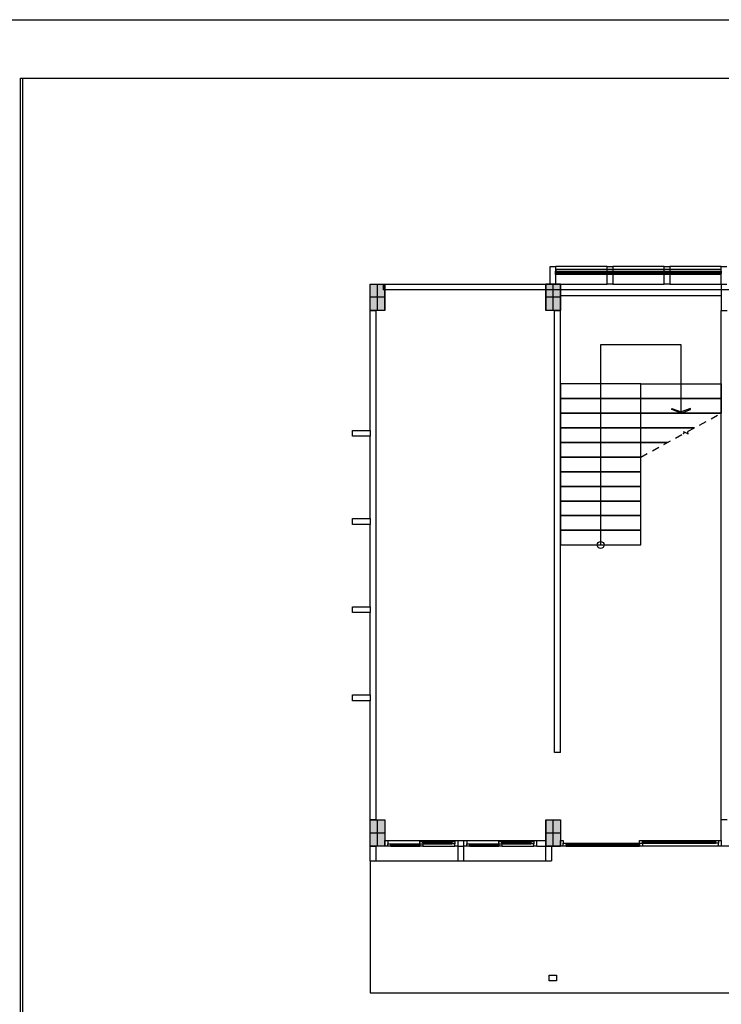
# Model space of a CAD drawing. Units: inches. Extents: x 159 to 1195, y 60 to 103.
# Drawn here: x 1067 to 1079, y 86 to 103 of the extents above; entities that cross this region are included whole.
import ezdxf

# ---------------------------------------------------------------- set-up
doc = ezdxf.new("R2010")
doc.units = ezdxf.units.IN
doc.header["$MEASUREMENT"] = 0
doc.linetypes.add('HIDDEN2', pattern=[0.1875, 0.125, -0.0625])
for name, color, linetype in [('COL', 4, 'Continuous'), ('column', 3, 'Continuous'), ('hatch', 8, 'Continuous'), ('SectionCutEdges', 7, 'Continuous'), ('wall3', 7, 'Continuous'), ('WC-DET', 8, 'Continuous')]:
    doc.layers.add(name, color=color, linetype=linetype)

# ---------------------------------------------------------------- blocks, each defined once
blk = doc.blocks.new('A$C558C5032')
at = {"color": 1}
blk.add_lwpolyline([(2.063, 2.25), (2.063, 3.416), (0.688, 3.416), (0.688, 0)], dxfattribs=at)
for points in [[(1.375, 2.75), (0, 2.75), (0, 2.5), (1.375, 2.5)], [(1.375, 2.75), (2.75, 2.75), (2.75, 2.5), (1.375, 2.5)], [(1.375, 2.5), (0, 2.5), (0, 2.25), (1.375, 2.25)], [(1.375, 2.5), (2.75, 2.5), (2.75, 2.25), (1.375, 2.25)], [(1.375, 2.25), (0, 2.25), (0, 2), (1.375, 2)], [(1.375, 2), (0, 2), (0, 1.75), (1.375, 1.75)], [(1.375, 1.75), (0, 1.75), (0, 1.5), (1.375, 1.5)], [(1.375, 1.5), (0, 1.5), (0, 1.25), (1.375, 1.25)], [(1.375, 1.25), (0, 1.25), (0, 1), (1.375, 1)], [(1.375, 1), (0, 1), (0, 0.75), (1.375, 0.75)], [(1.375, 0.75), (0, 0.75), (0, 0.5), (1.375, 0.5)], [(1.375, 0.5), (0, 0.5), (0, 0.25), (1.375, 0.25)], [(1.375, 0.25), (0, 0.25), (0, 0), (1.375, 0)]]:
    blk.add_lwpolyline(points, close=True)
for points in [[(2.292, 2), (1.375, 2), (1.375, 2.25), (2.75, 2.25)], [(1.833, 1.75), (1.375, 1.75), (1.375, 2), (2.292, 2)], [(1.375, 1.5), (1.375, 1.75), (1.833, 1.75)]]:
    blk.add_lwpolyline(points)
at = {"color": 1, "linetype": 'HIDDEN2'}
blk.add_lwpolyline([(1.375, 1.5), (2.102, 1.897, 0.543374), (2.103, 1.938), (2.184, 1.895, -0.449521), (2.182, 1.94), (2.75, 2.25)], format="xyb", dxfattribs=at)
at = {"color": 1}
for points in [[(2.063, 2.25), (1.902, 2.311), (1.902, 2.332), (2.063, 2.271)], [(2.063, 2.25), (2.223, 2.311), (2.223, 2.332), (2.063, 2.271)]]:
    blk.add_lwpolyline(points, close=True, dxfattribs=at)
blk.add_circle((0.688, 0), 0.0585, dxfattribs=at)
blk = doc.blocks.new('plan1_HB4')
for p, q in [((-15.735, 5.756), (-16.609, 5.756)), ((-14.762, 5.756), (-15.635, 5.756)), ((-13.789, 5.756), (-14.662, 5.756)), ((-16.614, 5.706), (-16.614, 5.678)), ((-16.609, 5.706), (-16.614, 5.706)), ((-16.614, 5.636), (-16.614, 5.65)), ((-16.609, 5.636), (-16.614, 5.636)), ((-16.614, 5.621), (-16.614, 5.636)), ((-16.609, 5.621), (-16.614, 5.621)), ((-15.735, 5.706), (-16.609, 5.706)), ((-15.735, 5.636), (-16.609, 5.636)), ((-15.735, 5.621), (-16.609, 5.621)), ((-15.635, 5.706), (-15.735, 5.706)), ((-15.635, 5.636), (-15.735, 5.636)), ((-15.635, 5.621), (-15.735, 5.621)), ((-14.762, 5.706), (-15.635, 5.706)), ((-14.762, 5.636), (-15.635, 5.636)), ((-14.762, 5.621), (-15.635, 5.621)), ((-14.662, 5.706), (-14.762, 5.706)), ((-14.662, 5.636), (-14.762, 5.636)), ((-14.662, 5.621), (-14.762, 5.621)), ((-13.789, 5.706), (-14.662, 5.706)), ((-13.789, 5.636), (-14.662, 5.636)), ((-13.789, 5.621), (-14.662, 5.621)), ((-19.559, 5.456), (-19.559, 5.356)), ((-16.709, 5.456), (-16.784, 5.456)), ((-16.709, 5.456), (-16.784, 5.456)), ((-19.534, 5.356), (-19.559, 5.356)), ((-16.534, 5.356), (-16.784, 5.356)), ((-13.784, 5.356), (-16.534, 5.356)), ((-13.534, 5.356), (-13.784, 5.356)), ((-19.481, -4.044), (-18.334, -4.044)), ((-19.428, -4.104), (-18.933, -4.104)), ((-19.428, -4.144), (-18.933, -4.144)), ((-18.881, -4.064), (-18.386, -4.064)), ((-18.881, -4.104), (-18.386, -4.104)), ((-18.881, -4.144), (-18.334, -4.144)), ((-18.284, -4.144), (-18.184, -4.144)), ((-18.134, -4.044), (-16.987, -4.044)), ((-18.081, -4.104), (-17.586, -4.104)), ((-18.081, -4.144), (-17.586, -4.144)), ((-17.534, -4.064), (-17.039, -4.064)), ((-17.534, -4.104), (-17.039, -4.104)), ((-17.534, -4.144), (-16.987, -4.144)), ((-16.433, -4.094), (-15.184, -4.094)), ((-16.433, -4.144), (-15.184, -4.144)), ((-15.133, -4.044), (-13.885, -4.044)), ((-15.133, -4.094), (-13.885, -4.094)), ((-13.834, -4.144), (-15.133, -4.144)), ((-19.784, -4.394), (-19.784, -6.644)), ((-19.684, -4.394), (-18.284, -4.394)), ((-18.184, -4.394), (-16.784, -4.394)), ((-19.784, -6.644), (19.466, -6.644))]:
    blk.add_line(p, q)
at = {"layer": 'SectionCutEdges'}
for p, q in [((-16.709, 5.456), (-16.709, 5.756)), ((-16.709, 5.756), (-16.609, 5.756)), ((-16.609, 5.706), (-16.609, 5.756)), ((-15.735, 5.706), (-15.735, 5.756)), ((-15.735, 5.756), (-15.635, 5.756)), ((-15.635, 5.756), (-15.635, 5.706)), ((-14.762, 5.706), (-14.762, 5.756)), ((-14.762, 5.756), (-14.662, 5.756)), ((-14.662, 5.756), (-14.662, 5.706)), ((-13.789, 5.706), (-13.789, 5.756)), ((-13.789, 5.756), (-13.689, 5.756)), ((-16.614, 5.678), (-16.609, 5.678)), ((-16.614, 5.65), (-16.614, 5.678)), ((-16.609, 5.65), (-16.614, 5.65)), ((-16.609, 5.706), (-16.609, 5.678)), ((-16.609, 5.65), (-16.609, 5.678)), ((-16.609, 5.678), (-15.735, 5.678)), ((-16.609, 5.636), (-16.609, 5.65)), ((-15.735, 5.65), (-16.609, 5.65)), ((-16.609, 5.636), (-16.609, 5.621)), ((-16.609, 5.456), (-16.609, 5.621)), ((-15.735, 5.678), (-15.735, 5.706)), ((-15.735, 5.65), (-15.735, 5.678)), ((-15.735, 5.678), (-15.635, 5.678)), ((-15.635, 5.65), (-15.735, 5.65)), ((-15.735, 5.636), (-15.735, 5.65)), ((-15.735, 5.621), (-15.735, 5.636)), ((-15.735, 5.456), (-15.735, 5.621)), ((-15.635, 5.706), (-15.635, 5.678)), ((-15.635, 5.678), (-15.635, 5.65)), ((-15.635, 5.678), (-14.762, 5.678)), ((-15.635, 5.65), (-15.635, 5.636)), ((-14.762, 5.65), (-15.635, 5.65)), ((-15.635, 5.636), (-15.635, 5.621)), ((-15.635, 5.621), (-15.635, 5.456)), ((-14.762, 5.678), (-14.762, 5.706)), ((-14.762, 5.65), (-14.762, 5.678)), ((-14.762, 5.678), (-14.662, 5.678)), ((-14.762, 5.636), (-14.762, 5.65)), ((-14.662, 5.65), (-14.762, 5.65)), ((-14.762, 5.621), (-14.762, 5.636)), ((-14.762, 5.456), (-14.762, 5.621)), ((-14.662, 5.706), (-14.662, 5.678)), ((-14.662, 5.678), (-14.662, 5.65)), ((-14.662, 5.678), (-13.789, 5.678)), ((-14.662, 5.65), (-14.662, 5.636)), ((-13.789, 5.65), (-14.662, 5.65)), ((-14.662, 5.636), (-14.662, 5.621)), ((-14.662, 5.621), (-14.662, 5.456)), ((-13.789, 5.678), (-13.789, 5.706)), ((-13.789, 5.678), (-13.789, 5.65)), ((-13.789, 5.65), (-13.789, 5.636)), ((-13.789, 5.621), (-13.789, 5.636)), ((-13.789, 5.456), (-13.789, 5.621)), ((-19.784, 5.006), (-19.784, 5.456)), ((-19.784, 5.456), (-19.559, 5.456)), ((-19.559, 5.456), (-19.534, 5.456)), ((-19.534, 5.456), (-16.784, 5.456)), ((-19.534, 5.356), (-19.534, 5.456)), ((-16.709, 5.456), (-16.784, 5.456)), ((-16.784, 5.456), (-16.784, 5.356)), ((-16.609, 5.456), (-16.709, 5.456)), ((-16.534, 5.456), (-16.609, 5.456)), ((-16.534, 5.356), (-16.534, 5.456)), ((-16.534, 5.456), (-15.735, 5.456)), ((-15.635, 5.456), (-15.735, 5.456)), ((-15.635, 5.456), (-14.762, 5.456)), ((-14.662, 5.456), (-14.762, 5.456)), ((-14.662, 5.456), (-13.789, 5.456)), ((-13.784, 5.456), (-13.789, 5.456)), ((-13.784, 5.456), (-13.784, 5.356)), ((-13.784, 5.456), (-13.689, 5.456)), ((-19.534, 5.006), (-19.534, 5.356)), ((-16.784, 5.356), (-19.534, 5.356)), ((-16.784, 5.356), (-16.784, 5.006)), ((-16.534, 5.256), (-16.534, 5.356)), ((-16.534, 5.006), (-16.534, 5.256)), ((-13.784, 5.256), (-16.534, 5.256)), ((-13.784, 5.356), (-13.784, 5.256)), ((-13.784, 5.256), (-13.784, 5.006)), ((-19.784, 2.956), (-19.784, 5.006)), ((-19.784, 5.006), (-19.684, 5.006)), ((-19.534, 5.006), (-19.684, 5.006)), ((-19.684, 5.006), (-19.684, -3.694)), ((-16.634, 5.006), (-16.784, 5.006)), ((-16.634, -2.544), (-16.634, 5.006)), ((-16.634, 5.006), (-16.534, 5.006)), ((-16.534, -2.544), (-16.534, 5.006)), ((-13.784, -3.694), (-13.784, 5.006)), ((-13.784, 5.006), (-13.684, 5.006)), ((-16.534, 3.376), (-16.534, 3.626)), ((-16.534, 3.251), (-16.534, 3.376)), ((-16.534, 3.001), (-16.534, 3.251)), ((-20.084, 2.956), (-19.784, 2.956)), ((-20.084, 2.856), (-20.084, 2.956)), ((-19.784, 2.956), (-19.784, 2.856)), ((-16.534, 2.751), (-16.534, 3.001)), ((-19.784, 2.856), (-20.084, 2.856)), ((-19.784, 1.45), (-19.784, 2.856)), ((-16.534, 2.751), (-16.534, 2.501)), ((-16.534, 2.251), (-16.534, 2.501)), ((-16.534, 2.001), (-16.534, 2.251)), ((-16.534, 1.751), (-16.534, 2.001)), ((-16.534, 1.751), (-16.534, 1.501)), ((-20.084, 1.45), (-19.784, 1.45)), ((-20.084, 1.35), (-20.084, 1.45)), ((-19.784, 1.35), (-20.084, 1.35)), ((-19.784, 1.45), (-19.784, 1.35)), ((-19.784, -0.055), (-19.784, 1.35)), ((-16.534, 1.251), (-16.534, 1.501)), ((-16.534, 1.001), (-16.534, 1.251)), ((-20.084, -0.055), (-19.784, -0.055)), ((-20.084, -0.155), (-20.084, -0.055)), ((-19.784, -0.155), (-20.084, -0.155)), ((-19.784, -0.055), (-19.784, -0.155)), ((-19.784, -1.561), (-19.784, -0.155)), ((-20.084, -1.561), (-19.784, -1.561)), ((-20.084, -1.661), (-20.084, -1.561)), ((-19.784, -1.661), (-20.084, -1.661)), ((-19.784, -1.561), (-19.784, -1.661)), ((-19.784, -3.694), (-19.784, -1.661)), ((-16.534, -2.544), (-16.634, -2.544)), ((-19.784, -4.144), (-19.784, -3.694)), ((-19.684, -3.694), (-19.784, -3.694)), ((-19.684, -3.694), (-19.534, -3.694)), ((-19.534, -3.694), (-19.534, -4.144)), ((-16.784, -3.694), (-16.784, -4.044)), ((-16.784, -3.694), (-16.534, -3.694)), ((-16.534, -3.694), (-16.534, -4.044)), ((-13.784, -4.044), (-13.784, -3.694)), ((-13.684, -3.694), (-13.784, -3.694)), ((-19.784, -4.144), (-19.684, -4.144)), ((-19.784, -4.394), (-19.784, -4.144)), ((-19.534, -4.144), (-19.684, -4.144)), ((-19.684, -4.144), (-19.684, -4.394)), ((-19.531, -4.144), (-19.534, -4.144)), ((-19.531, -4.144), (-19.531, -4.044)), ((-19.531, -4.044), (-19.481, -4.044)), ((-19.481, -4.144), (-19.531, -4.144)), ((-19.481, -4.044), (-19.481, -4.104)), ((-19.481, -4.104), (-19.428, -4.104)), ((-19.481, -4.144), (-19.481, -4.104)), ((-19.428, -4.144), (-19.481, -4.144)), ((-19.428, -4.104), (-19.428, -4.114)), ((-19.428, -4.114), (-18.933, -4.114)), ((-19.428, -4.124), (-19.428, -4.114)), ((-19.428, -4.124), (-19.428, -4.144)), ((-18.933, -4.124), (-19.428, -4.124)), ((-18.933, -4.064), (-18.881, -4.064)), ((-18.933, -4.104), (-18.933, -4.064)), ((-18.933, -4.114), (-18.933, -4.104)), ((-18.933, -4.104), (-18.881, -4.104)), ((-18.933, -4.114), (-18.933, -4.124)), ((-18.933, -4.144), (-18.933, -4.124)), ((-18.881, -4.144), (-18.933, -4.144)), ((-18.881, -4.064), (-18.881, -4.074)), ((-18.881, -4.074), (-18.386, -4.074)), ((-18.881, -4.084), (-18.881, -4.074)), ((-18.881, -4.084), (-18.881, -4.104)), ((-18.386, -4.084), (-18.881, -4.084)), ((-18.881, -4.104), (-18.881, -4.144)), ((-18.386, -4.074), (-18.386, -4.064)), ((-18.386, -4.064), (-18.334, -4.064)), ((-18.386, -4.074), (-18.386, -4.084)), ((-18.386, -4.104), (-18.386, -4.084)), ((-18.334, -4.104), (-18.386, -4.104)), ((-18.334, -4.064), (-18.334, -4.044)), ((-18.334, -4.044), (-18.284, -4.044)), ((-18.334, -4.064), (-18.334, -4.104)), ((-18.334, -4.144), (-18.334, -4.104)), ((-18.284, -4.144), (-18.334, -4.144)), ((-18.284, -4.044), (-18.184, -4.044)), ((-18.284, -4.044), (-18.284, -4.144)), ((-18.284, -4.144), (-18.284, -4.394)), ((-18.184, -4.044), (-18.134, -4.044)), ((-18.184, -4.144), (-18.184, -4.044)), ((-18.184, -4.394), (-18.184, -4.144)), ((-18.134, -4.144), (-18.184, -4.144)), ((-18.134, -4.044), (-18.134, -4.104)), ((-18.134, -4.104), (-18.081, -4.104)), ((-18.134, -4.144), (-18.134, -4.104)), ((-18.081, -4.144), (-18.134, -4.144)), ((-18.081, -4.104), (-18.081, -4.114)), ((-18.081, -4.114), (-17.586, -4.114)), ((-18.081, -4.124), (-18.081, -4.114)), ((-18.081, -4.124), (-18.081, -4.144)), ((-17.586, -4.124), (-18.081, -4.124)), ((-17.586, -4.064), (-17.534, -4.064)), ((-17.586, -4.104), (-17.586, -4.064)), ((-17.586, -4.114), (-17.586, -4.104)), ((-17.586, -4.104), (-17.534, -4.104)), ((-17.586, -4.114), (-17.586, -4.124)), ((-17.586, -4.144), (-17.586, -4.124)), ((-17.534, -4.144), (-17.586, -4.144)), ((-17.534, -4.064), (-17.534, -4.074)), ((-17.534, -4.074), (-17.039, -4.074)), ((-17.534, -4.084), (-17.534, -4.074)), ((-17.534, -4.084), (-17.534, -4.104)), ((-17.039, -4.084), (-17.534, -4.084)), ((-17.534, -4.104), (-17.534, -4.144)), ((-17.039, -4.074), (-17.039, -4.064)), ((-17.039, -4.064), (-16.987, -4.064)), ((-17.039, -4.074), (-17.039, -4.084)), ((-17.039, -4.104), (-17.039, -4.084)), ((-16.987, -4.104), (-17.039, -4.104)), ((-16.987, -4.064), (-16.987, -4.044)), ((-16.987, -4.044), (-16.937, -4.044)), ((-16.987, -4.064), (-16.987, -4.104)), ((-16.987, -4.144), (-16.987, -4.104)), ((-16.937, -4.144), (-16.987, -4.144)), ((-16.937, -4.044), (-16.784, -4.044)), ((-16.937, -4.144), (-16.937, -4.044)), ((-16.937, -4.144), (-16.784, -4.144)), ((-16.784, -4.044), (-16.784, -4.144)), ((-16.784, -4.394), (-16.784, -4.144)), ((-16.784, -4.144), (-16.684, -4.144)), ((-16.684, -4.144), (-16.534, -4.144)), ((-16.684, -4.144), (-16.684, -4.394)), ((-16.534, -4.144), (-16.534, -4.044)), ((-16.534, -4.044), (-16.484, -4.044)), ((-16.484, -4.144), (-16.534, -4.144)), ((-16.484, -4.044), (-16.484, -4.094)), ((-16.484, -4.144), (-16.484, -4.094)), ((-16.484, -4.094), (-16.433, -4.094)), ((-16.433, -4.144), (-16.484, -4.144)), ((-16.433, -4.094), (-16.433, -4.114)), ((-16.433, -4.134), (-16.433, -4.114)), ((-16.433, -4.114), (-15.184, -4.114)), ((-16.433, -4.134), (-16.433, -4.144)), ((-15.184, -4.134), (-16.433, -4.134)), ((-15.184, -4.094), (-15.184, -4.044)), ((-15.184, -4.044), (-15.133, -4.044)), ((-15.184, -4.114), (-15.184, -4.094)), ((-15.184, -4.094), (-15.133, -4.094)), ((-15.184, -4.114), (-15.184, -4.134)), ((-15.184, -4.144), (-15.184, -4.134)), ((-15.133, -4.144), (-15.184, -4.144)), ((-15.133, -4.044), (-15.133, -4.064)), ((-15.133, -4.084), (-15.133, -4.064)), ((-15.133, -4.064), (-13.885, -4.064)), ((-15.133, -4.084), (-15.133, -4.094)), ((-13.885, -4.084), (-15.133, -4.084)), ((-15.133, -4.094), (-15.133, -4.144)), ((-13.885, -4.064), (-13.885, -4.044)), ((-13.885, -4.044), (-13.834, -4.044)), ((-13.885, -4.064), (-13.885, -4.084)), ((-13.885, -4.094), (-13.885, -4.084)), ((-13.834, -4.094), (-13.885, -4.094)), ((-13.834, -4.044), (-13.834, -4.094)), ((-13.834, -4.044), (-13.784, -4.044)), ((-13.834, -4.144), (-13.834, -4.094)), ((-13.784, -4.144), (-13.834, -4.144)), ((-13.784, -4.044), (-13.784, -4.144)), ((-13.534, -4.144), (-13.784, -4.144)), ((-19.784, -4.394), (-19.684, -4.394)), ((-18.284, -4.394), (-18.184, -4.394)), ((-16.784, -4.394), (-16.684, -4.394)), ((-16.724, -6.444), (-16.724, -6.344)), ((-16.724, -6.344), (-16.599, -6.344)), ((-16.599, -6.344), (-16.599, -6.444)), ((-16.599, -6.444), (-16.724, -6.444))]:
    blk.add_line(p, q, dxfattribs=at)
at = {"layer": 'wall3'}
blk.add_blockref('A$C558C5032', (-16.534, 1.001), dxfattribs=at)
blk = doc.blocks.new('col. 25x45')
at = {"layer": 'hatch'}
blk.add_hatch(color=8, dxfattribs=at).paths.add_polyline_path([(0.125, 0.225), (0.125, -0.225), (-0.125, -0.225), (-0.125, 0.225)])
at = {"layer": 'column', "color": 4}
blk.add_lwpolyline([(0.125, 0.225), (0.125, -0.225), (-0.125, -0.225), (-0.125, 0.225)], close=True, dxfattribs=at)
at = {"layer": 'Defpoints'}
for points in [[(0, -0.225), (0, 0.225)], [(0.125, 0), (-0.125, 0)]]:
    blk.add_lwpolyline(points, dxfattribs=at)
blk = doc.blocks.new('A$C42BD06C9')
at = {"layer": 'COL'}
for p in [(0, 0), (3, 0), (0, -9.15), (3, -9.15)]:
    blk.add_blockref('col. 25x45', p, dxfattribs=at)
blk = doc.blocks.new('hy89')
at = {"layer": 'Defpoints'}
blk.add_lwpolyline([(1464.794, 210.986), (1504.56, 210.986), (1504.56, 183.352), (1464.794, 183.352)], close=True, dxfattribs=at)

msp = doc.modelspace()

# ---------------------------------------------------------------- linework, layer by layer
at = {"color": 1}
msp.add_lwpolyline([(1067.287, 102.269), (1126.646, 102.269), (1126.646, 61.019), (1067.287, 61.019)], close=True, dxfattribs=at)
at = {"layer": 'Defpoints'}
msp.add_lwpolyline([(1066.287, 103.269), (1127.646, 103.269), (1127.646, 60.019), (1066.287, 60.019)], close=True, dxfattribs=at)

# ---------------------------------------------------------------- block references
at = {"xscale": 1.492710321232442, "yscale": 1.492710321232442, "zscale": 1.492710321232442}
msp.add_blockref('hy89', (-1119.185, -212.672), dxfattribs=at)
at = {"layer": 'COL'}
msp.add_blockref('A$C42BD06C9', (1073.384, 98.529), dxfattribs=at)
at = {"layer": 'WC-DET'}
msp.add_blockref('plan1_HB4', (1093.043, 93.299), dxfattribs=at)

doc.saveas('drawing.dxf')
